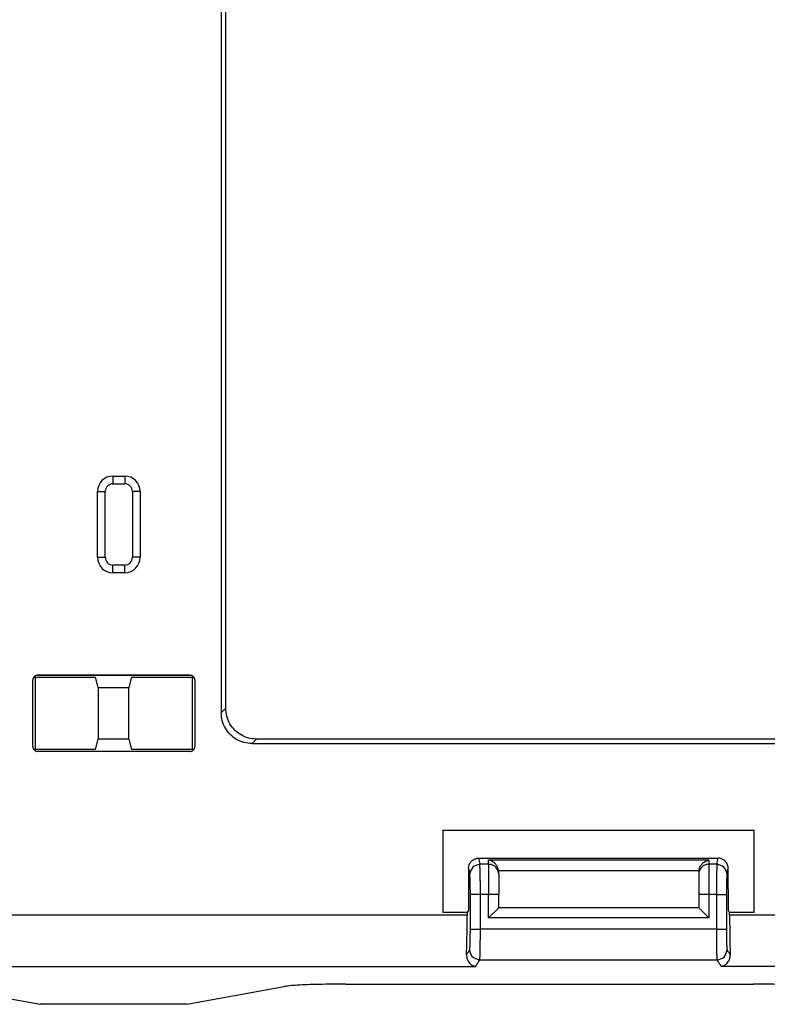
# Model space of a CAD drawing. Units: inches. Extents: x -54.7 to -32.7, y -45.6 to -28.8.
# Drawn here: x -47.9 to -46.4, y -42.5 to -40.6 of the extents above; entities that cross this region are included whole.
import ezdxf

# ---------------------------------------------------------------- set-up
doc = ezdxf.new("R2010")
doc.units = ezdxf.units.IN
doc.header["$MEASUREMENT"] = 0

# ---------------------------------------------------------------- blocks, each defined once
blk = doc.blocks.new('80201__13', base_point=(-51.9949, -42.7588))
at = {"color": 7, "linetype": 'Continuous'}
for p, q in [((-47.5049, -36.9211), (-47.5049, -41.9191)), ((-47.4961, -41.9103), (-47.4961, -36.9299)), ((-47.7156, -41.4586), (-47.6926, -41.4586)), ((-47.7456, -41.6166), (-47.7456, -41.4886)), ((-47.6626, -41.4886), (-47.6626, -41.6166)), ((-47.6926, -41.6466), (-47.7156, -41.6466)), ((-47.8711, -41.9844), (-47.8711, -41.8558)), ((-47.8659, -41.8495), (-47.8677, -41.8483)), ((-47.8659, -41.8495), (-47.7493, -41.8495)), ((-47.8659, -41.9907), (-47.8659, -41.8495)), ((-47.862, -41.846), (-47.5653, -41.846)), ((-47.7441, -41.8701), (-47.7493, -41.8495)), ((-47.6793, -41.8495), (-47.6844, -41.8701)), ((-47.6793, -41.8495), (-47.5614, -41.8495)), ((-47.5614, -41.8495), (-47.5596, -41.8483)), ((-47.5614, -41.8495), (-47.5614, -41.9907)), ((-47.5561, -41.8558), (-47.5561, -41.9844)), ((-47.7441, -41.8701), (-47.7441, -41.9701)), ((-47.7441, -41.8701), (-47.6844, -41.8701)), ((-47.6844, -41.9701), (-47.6844, -41.8701)), ((-47.7493, -41.9907), (-47.7441, -41.9701)), ((-47.6844, -41.9701), (-47.7441, -41.9701)), ((-47.6844, -41.9701), (-47.6793, -41.9907)), ((-47.4451, -41.9789), (-46.0972, -41.9789)), ((-46.1059, -41.9701), (-47.4364, -41.9701)), ((-47.8677, -41.9919), (-47.8659, -41.9907)), ((-47.7493, -41.9907), (-47.8659, -41.9907)), ((-47.5653, -41.9942), (-47.862, -41.9942)), ((-47.5614, -41.9907), (-47.6793, -41.9907)), ((-47.5596, -41.9919), (-47.5614, -41.9907)), ((-47.0744, -42.1474), (-46.4692, -42.1474)), ((-47.0744, -42.1474), (-47.0744, -42.3074)), ((-46.4692, -42.3074), (-46.4692, -42.1474)), ((-47.0047, -42.2017), (-46.5389, -42.2017)), ((-47.0242, -42.2212), (-47.0245, -42.3037)), ((-46.9656, -42.2329), (-46.9656, -42.2283)), ((-46.5766, -42.2283), (-46.5766, -42.2329)), ((-46.5191, -42.3037), (-46.5194, -42.2212)), ((-46.9656, -42.2329), (-46.9656, -42.2727)), ((-46.5766, -42.2329), (-46.5766, -42.2727)), ((-46.9656, -42.2982), (-46.9656, -42.2727)), ((-46.5766, -42.2727), (-46.5766, -42.2982)), ((-47.0245, -42.3037), (-47.0269, -42.3074)), ((-46.9852, -42.3177), (-46.9656, -42.2982)), ((-46.5766, -42.2982), (-46.9656, -42.2982)), ((-46.5571, -42.3177), (-46.5766, -42.2982)), ((-46.5166, -42.3074), (-46.5191, -42.3037)), ((-47.0269, -42.3074), (-47.0744, -42.3074)), ((-47.0269, -42.3074), (-47.0269, -42.3125)), ((-46.4692, -42.3074), (-46.5166, -42.3074)), ((-46.5166, -42.3125), (-46.5166, -42.3074)), ((-48.0459, -42.4515), (-47.8568, -42.486)), ((-47.5718, -42.486), (-47.3827, -42.4515)), ((-47.2625, -42.4467), (-46.4706, -42.4467)), ((-47.5718, -42.486), (-47.8568, -42.486))]:
    blk.add_line(p, q, dxfattribs=at)
at = {"color": 3, "linetype": 'Continuous'}
for p, q in [((-47.7156, -41.4586), (-47.7156, -41.4736)), ((-47.6926, -41.4586), (-47.6926, -41.4736)), ((-47.7156, -41.4736), (-47.6926, -41.4736)), ((-47.7456, -41.4886), (-47.7306, -41.4886)), ((-47.7306, -41.6166), (-47.7306, -41.4886)), ((-47.6626, -41.4886), (-47.6776, -41.4886)), ((-47.6776, -41.4886), (-47.6776, -41.6166)), ((-47.7456, -41.6166), (-47.7306, -41.6166)), ((-47.6926, -41.6316), (-47.7156, -41.6316)), ((-47.7156, -41.6466), (-47.7156, -41.6316)), ((-47.6926, -41.6466), (-47.6926, -41.6316)), ((-47.6626, -41.6166), (-47.6776, -41.6166)), ((-47.5659, -41.846), (-47.8614, -41.846)), ((-47.4961, -41.9103), (-47.5049, -41.9191)), ((-47.4364, -41.9701), (-47.4451, -41.9789)), ((-47.5659, -41.9942), (-47.8614, -41.9942)), ((-46.5571, -42.2056), (-46.9852, -42.2056)), ((-46.9852, -42.2137), (-46.9852, -42.2056)), ((-46.5571, -42.2056), (-46.5571, -42.2137)), ((-46.9852, -42.2137), (-47.0023, -42.2137)), ((-46.9852, -42.2137), (-46.9852, -42.2727)), ((-46.5766, -42.2266), (-46.9657, -42.2266)), ((-46.5571, -42.2137), (-46.5571, -42.2727)), ((-46.5412, -42.2137), (-46.5571, -42.2137)), ((-46.9852, -42.2727), (-47.0012, -42.2727)), ((-46.9656, -42.2727), (-46.9852, -42.2727)), ((-46.9852, -42.3177), (-46.9852, -42.2727)), ((-46.5571, -42.2727), (-46.5766, -42.2727)), ((-46.5571, -42.2727), (-46.5571, -42.3177)), ((-46.5424, -42.2727), (-46.5571, -42.2727)), ((-47.0269, -42.3125), (-48.4016, -42.3125)), ((-46.5571, -42.3177), (-46.9852, -42.3177)), ((-45.9584, -42.3125), (-46.5166, -42.3125)), ((-46.5424, -42.3402), (-47.0012, -42.3402)), ((-46.5411, -42.4001), (-47.0025, -42.4001)), ((-48.4179, -42.4124), (-47.0107, -42.4124)), ((-45.9692, -42.4124), (-46.5329, -42.4124))]:
    blk.add_line(p, q, dxfattribs=at)
at = {"color": 7, "linetype": 'Continuous'}
for centre, radius, start, end in [((-47.7156, -41.4886), 0.03, 90, 180), ((-47.6926, -41.4886), 0.03, 0, 90), ((-47.7156, -41.6166), 0.03, 180, -90), ((-47.6926, -41.6166), 0.03, -90, 0), ((-47.8614, -41.8558), 0.00978, 130.3136, 180), ((-47.8614, -41.8558), 0.00978, 93.8467, 130.3136), ((-47.5659, -41.8558), 0.00978, 49.6864, 86.1533), ((-47.5659, -41.8558), 0.00978, 0, 49.6864), ((-47.8614, -41.9844), 0.00978, 180, -130.3136), ((-47.8614, -41.9844), 0.00978, -130.3136, -93.8467), ((-47.5659, -41.9844), 0.00978, -86.1533, -49.6864), ((-47.5659, -41.9844), 0.00978, -49.6864, 0), ((-46.9852, -42.2283), 0.0196, 0, 5), ((-46.5571, -42.2283), 0.0196, 175, 180)]:
    blk.add_arc(centre, radius, start, end, dxfattribs=at)
at = {"color": 3, "linetype": 'Continuous'}
for centre, radius, start, end in [((-47.7156, -41.4886), 0.015, 90, 180), ((-47.6926, -41.4886), 0.015, 0, 90), ((-47.7156, -41.6166), 0.015, 180, -90), ((-47.6926, -41.6166), 0.015, -90, 0), ((-47.8614, -41.8558), 0.00978, 90, 93.8467), ((-47.5659, -41.8558), 0.00978, 86.1533, 90), ((-47.8614, -41.9844), 0.00978, -93.8467, -90), ((-47.5659, -41.9844), 0.00978, -90, -86.1533)]:
    blk.add_arc(centre, radius, start, end, dxfattribs=at)
at = {"color": 7, "linetype": 'Continuous'}
for points, knots in [([(-47.4451, -41.9789), (-47.4503, -41.9785), (-47.4608, -41.9777), (-47.4754, -41.9714), (-47.4879, -41.9619), (-47.4974, -41.9493), (-47.5037, -41.9348), (-47.5045, -41.9243), (-47.5049, -41.9191)], [0, 0, 0, 0, 0.01563162, 0.03123675, 0.04682658, 0.06241642, 0.07802155, 0.09365317, 0.09365317, 0.09365317, 0.09365317]), ([(-47.4364, -41.9701), (-47.4416, -41.9697), (-47.452, -41.9689), (-47.4666, -41.9627), (-47.4792, -41.9531), (-47.4887, -41.9406), (-47.495, -41.926), (-47.4957, -41.9156), (-47.4961, -41.9103)], [0, 0, 0, 0, 0.01563162, 0.03123675, 0.04682658, 0.06241642, 0.07802155, 0.09365317, 0.09365317, 0.09365317, 0.09365317]), ([(-47.0242, -42.2212), (-47.0242, -42.2205), (-47.0241, -42.2191), (-47.0237, -42.2171), (-47.0231, -42.2151), (-47.0221, -42.2128), (-47.0206, -42.2102), (-47.0183, -42.2076), (-47.0157, -42.2053), (-47.0131, -42.2038), (-47.0108, -42.2028), (-47.0088, -42.2022), (-47.0068, -42.2018), (-47.0054, -42.2018), (-47.0047, -42.2017)], [0, 0, 0, 0, 0.00206249, 0.00411255, 0.00633897, 0.00821983, 0.01167799, 0.01514789, 0.01860689, 0.02205501, 0.0241276, 0.0261977, 0.02811119, 0.03034036, 0.03034036, 0.03034036, 0.03034036]), ([(-46.9657, -42.2266), (-46.966, -42.225), (-46.9665, -42.2217), (-46.9687, -42.217), (-46.9719, -42.2129), (-46.9758, -42.2094), (-46.9803, -42.2068), (-46.9836, -42.206), (-46.9852, -42.2056)], [0, 0, 0, 0, 0.00492736, 0.01002847, 0.0152351, 0.02045828, 0.02560585, 0.03060032, 0.03060032, 0.03060032, 0.03060032]), ([(-46.5766, -42.2266), (-46.5763, -42.225), (-46.5758, -42.2217), (-46.5735, -42.217), (-46.5704, -42.2129), (-46.5665, -42.2094), (-46.562, -42.2068), (-46.5587, -42.206), (-46.5571, -42.2056)], [0, 0, 0, 0, 0.00492736, 0.01002847, 0.0152351, 0.02045828, 0.02560585, 0.03060032, 0.03060032, 0.03060032, 0.03060032]), ([(-46.5194, -42.2212), (-46.5195, -42.2196), (-46.5197, -42.2169), (-46.5212, -42.2132), (-46.523, -42.2102), (-46.5254, -42.2074), (-46.5281, -42.2052), (-46.531, -42.2035), (-46.5345, -42.2021), (-46.5373, -42.2019), (-46.5389, -42.2017)], [0, 0, 0, 0, 0.00477798, 0.00820482, 0.01166299, 0.01513289, 0.01923404, 0.02203929, 0.02548672, 0.03030931, 0.03030931, 0.03030931, 0.03030931]), ([(-47.0282, -42.3898), (-47.028, -42.3845), (-47.0276, -42.373), (-47.0272, -42.3546), (-47.027, -42.3341), (-47.0269, -42.3198), (-47.0269, -42.3125)], [0, 0, 0, 0, 0.01578358, 0.03454448, 0.05537483, 0.07726573, 0.07726573, 0.07726573, 0.07726573]), ([(-46.5166, -42.3125), (-46.5166, -42.3198), (-46.5166, -42.3341), (-46.5163, -42.3546), (-46.516, -42.373), (-46.5156, -42.3845), (-46.5154, -42.3898)], [0, 0, 0, 0, 0.0218909, 0.04272125, 0.06148215, 0.07726573, 0.07726573, 0.07726573, 0.07726573]), ([(-47.0282, -42.3898), (-47.0279, -42.3928), (-47.0274, -42.3987), (-47.0227, -42.4057), (-47.0171, -42.4107), (-47.0128, -42.4118), (-47.0107, -42.4124)], [0, 0, 0, 0, 0.00891436, 0.017669, 0.02445971, 0.03088762, 0.03088762, 0.03088762, 0.03088762]), ([(-46.5329, -42.4124), (-46.5308, -42.4118), (-46.5265, -42.4107), (-46.5208, -42.4057), (-46.5162, -42.3987), (-46.5156, -42.3928), (-46.5154, -42.3898)], [0, 0, 0, 0, 0.00639001, 0.01323856, 0.02198362, 0.03088789, 0.03088789, 0.03088789, 0.03088789]), ([(-47.2625, -42.4467), (-47.2714, -42.4468), (-47.2888, -42.4468), (-47.3139, -42.4473), (-47.3366, -42.4479), (-47.3559, -42.4489), (-47.3709, -42.4498), (-47.3793, -42.451), (-47.3827, -42.4515)], [0, 0, 0, 0, 0.0267003, 0.0521717, 0.0752425, 0.0948535, 0.1101086, 0.1203246, 0.1203246, 0.1203246, 0.1203246]), ([(-46.3505, -42.4515), (-46.3539, -42.451), (-46.3623, -42.4498), (-46.3773, -42.4489), (-46.3966, -42.4479), (-46.4193, -42.4473), (-46.4443, -42.4468), (-46.4617, -42.4468), (-46.4706, -42.4467)], [0, 0, 0, 0, 0.010216, 0.0254712, 0.0450821, 0.068153, 0.0936244, 0.1203246, 0.1203246, 0.1203246, 0.1203246])]:
    blk.add_open_spline(points, degree=3, knots=knots, dxfattribs=at)
at = {"color": 3, "linetype": 'Continuous'}
for points, knots in [([(-47.0047, -42.2017), (-47.0043, -42.2036), (-47.0036, -42.2074), (-47.0028, -42.2113), (-47.0024, -42.2133), (-47.0023, -42.2136), (-47.0023, -42.2137)], [0, 0, 0, 0, 0.00575541, 0.01151083, 0.01182436, 0.01213789, 0.01213789, 0.01213789, 0.01213789]), ([(-46.5412, -42.2137), (-46.5412, -42.2136), (-46.5412, -42.2133), (-46.5408, -42.2113), (-46.54, -42.2074), (-46.5393, -42.2036), (-46.5389, -42.2017)], [0, 0, 0, 0, 0.00031353, 0.00062707, 0.00638248, 0.01213789, 0.01213789, 0.01213789, 0.01213789]), ([(-47.0242, -42.2212), (-47.0238, -42.2231), (-47.0231, -42.2268), (-47.0223, -42.2306), (-47.0219, -42.2326), (-47.0219, -42.2328), (-47.0219, -42.2329)], [0, 0, 0, 0, 0.00566433, 0.01132866, 0.0116422, 0.01195573, 0.01195573, 0.01195573, 0.01195573]), ([(-47.0023, -42.2137), (-47.0075, -42.215), (-47.0177, -42.2176), (-47.0205, -42.2278), (-47.0219, -42.2329)], [0, 0, 0, 0, 0.01480156, 0.02945688, 0.02945688, 0.02945688, 0.02945688]), ([(-47.0012, -42.2727), (-47.0012, -42.2722), (-47.0012, -42.2707), (-47.0012, -42.2681), (-47.0012, -42.2645), (-47.0012, -42.2587), (-47.0012, -42.2516), (-47.0013, -42.244), (-47.0014, -42.2384), (-47.0015, -42.2341), (-47.0016, -42.2302), (-47.0017, -42.226), (-47.0018, -42.2215), (-47.002, -42.2177), (-47.0022, -42.2152), (-47.0023, -42.214), (-47.0023, -42.2137)], [0, 0, 0, 0, 0.0016732, 0.00439603, 0.00800358, 0.01233098, 0.02178032, 0.02935105, 0.03498589, 0.03862745, 0.04222387, 0.04672075, 0.05144521, 0.05572487, 0.0579414, 0.05911227, 0.05911227, 0.05911227, 0.05911227]), ([(-46.9656, -42.2329), (-46.9658, -42.2312), (-46.966, -42.2279), (-46.9681, -42.2232), (-46.9712, -42.2191), (-46.9753, -42.2161), (-46.9801, -42.214), (-46.9835, -42.2138), (-46.9852, -42.2137)], [0, 0, 0, 0, 0.0050319, 0.01007392, 0.01513339, 0.02021294, 0.02530983, 0.03041669, 0.03041669, 0.03041669, 0.03041669]), ([(-46.5571, -42.2137), (-46.5588, -42.2138), (-46.5622, -42.214), (-46.567, -42.2161), (-46.5711, -42.2191), (-46.5742, -42.2232), (-46.5762, -42.2279), (-46.5765, -42.2312), (-46.5766, -42.2329)], [0, 0, 0, 0, 0.00510686, 0.01020375, 0.01528331, 0.02034278, 0.02538479, 0.03041669, 0.03041669, 0.03041669, 0.03041669]), ([(-46.5412, -42.2137), (-46.5413, -42.2141), (-46.5414, -42.2152), (-46.5415, -42.2168), (-46.5416, -42.2188), (-46.5417, -42.221), (-46.5418, -42.2243), (-46.542, -42.2288), (-46.5421, -42.2349), (-46.5422, -42.2424), (-46.5423, -42.2511), (-46.5424, -42.2586), (-46.5424, -42.2644), (-46.5424, -42.268), (-46.5424, -42.2707), (-46.5424, -42.2722), (-46.5424, -42.2727)], [0, 0, 0, 0, 0.00119693, 0.00346915, 0.00483264, 0.00706145, 0.01031068, 0.01473562, 0.02049163, 0.02846637, 0.03722704, 0.04659906, 0.05098648, 0.05464619, 0.05741065, 0.05911231, 0.05911231, 0.05911231, 0.05911231]), ([(-46.5217, -42.2329), (-46.5231, -42.2278), (-46.5258, -42.2176), (-46.5361, -42.215), (-46.5412, -42.2137)], [0, 0, 0, 0, 0.01465532, 0.02945688, 0.02945688, 0.02945688, 0.02945688]), ([(-46.5217, -42.2329), (-46.5217, -42.2328), (-46.5216, -42.2326), (-46.5212, -42.2306), (-46.5205, -42.2268), (-46.5197, -42.2231), (-46.5194, -42.2212)], [0, 0, 0, 0, 0.00031353, 0.00062707, 0.0062914, 0.01195573, 0.01195573, 0.01195573, 0.01195573]), ([(-47.0207, -42.2727), (-47.0207, -42.2725), (-47.0207, -42.2717), (-47.0207, -42.2705), (-47.0207, -42.2688), (-47.0207, -42.2667), (-47.0207, -42.2638), (-47.0208, -42.2602), (-47.0208, -42.2564), (-47.0209, -42.2532), (-47.0209, -42.2505), (-47.021, -42.2484), (-47.021, -42.2466), (-47.0211, -42.2447), (-47.0212, -42.2424), (-47.0213, -42.24), (-47.0214, -42.2376), (-47.0216, -42.2355), (-47.0217, -42.2341), (-47.0218, -42.2334), (-47.0219, -42.233), (-47.0219, -42.2329)], [0, 0, 0, 0, 0.00084208, 0.0021511, 0.00387016, 0.00594239, 0.00831089, 0.01269325, 0.01651925, 0.01977751, 0.02245663, 0.02454518, 0.02603169, 0.02790801, 0.0302309, 0.03276838, 0.03528872, 0.03756059, 0.03880751, 0.03952, 0.03985356, 0.03985356, 0.03985356, 0.03985356]), ([(-46.5217, -42.2329), (-46.5217, -42.233), (-46.5218, -42.2334), (-46.5219, -42.2342), (-46.522, -42.2355), (-46.5221, -42.2376), (-46.5223, -42.2402), (-46.5224, -42.2433), (-46.5225, -42.246), (-46.5226, -42.2484), (-46.5226, -42.2505), (-46.5227, -42.2531), (-46.5227, -42.2564), (-46.5228, -42.2602), (-46.5228, -42.2637), (-46.5228, -42.2666), (-46.5228, -42.2687), (-46.5229, -42.2704), (-46.5229, -42.2717), (-46.5229, -42.2725), (-46.5229, -42.2727)], [0, 0, 0, 0, 0.00034089, 0.00106982, 0.00234783, 0.00447658, 0.00712015, 0.01024729, 0.0138265, 0.01531206, 0.01739102, 0.02005234, 0.02328503, 0.02707813, 0.0314207, 0.03382182, 0.0359235, 0.03766791, 0.03899721, 0.03985356, 0.03985356, 0.03985356, 0.03985356]), ([(-47.0012, -42.2727), (-47.0026, -42.2727), (-47.0053, -42.2727), (-47.0092, -42.2727), (-47.0128, -42.2727), (-47.0158, -42.2727), (-47.0182, -42.2727), (-47.0197, -42.2727), (-47.0205, -42.2727), (-47.0207, -42.2727)], [0, 0, 0, 0, 0.00421924, 0.00819679, 0.01179254, 0.01486641, 0.01727829, 0.01888809, 0.01955571, 0.01955571, 0.01955571, 0.01955571]), ([(-46.5424, -42.2727), (-46.541, -42.2727), (-46.5383, -42.2727), (-46.5343, -42.2727), (-46.5308, -42.2727), (-46.5278, -42.2727), (-46.5254, -42.2727), (-46.5238, -42.2727), (-46.5231, -42.2727), (-46.5229, -42.2727)], [0, 0, 0, 0, 0.00421924, 0.00819679, 0.01179254, 0.01486641, 0.01727829, 0.01888809, 0.01955571, 0.01955571, 0.01955571, 0.01955571]), ([(-46.5424, -42.2727), (-46.5424, -42.2784), (-46.5424, -42.2896), (-46.5424, -42.3065), (-46.5424, -42.3233), (-46.5424, -42.3346), (-46.5424, -42.3402)], [0, 0, 0, 0, 0.01685646, 0.03371292, 0.05056938, 0.06742584, 0.06742584, 0.06742584, 0.06742584]), ([(-46.5229, -42.2727), (-46.5229, -42.2784), (-46.5229, -42.2896), (-46.5229, -42.3065), (-46.5229, -42.3233), (-46.5229, -42.3346), (-46.5229, -42.3402)], [0, 0, 0, 0, 0.01685646, 0.03371292, 0.05056938, 0.06742584, 0.06742584, 0.06742584, 0.06742584]), ([(-47.022, -42.3805), (-47.022, -42.3805), (-47.022, -42.3804), (-47.0219, -42.3802), (-47.0218, -42.3798), (-47.0217, -42.3791), (-47.0216, -42.3783), (-47.0216, -42.3773), (-47.0215, -42.376), (-47.0214, -42.3745), (-47.0213, -42.3728), (-47.0212, -42.3707), (-47.0211, -42.3684), (-47.021, -42.3659), (-47.021, -42.3633), (-47.0209, -42.3605), (-47.0208, -42.3575), (-47.0208, -42.3545), (-47.0208, -42.351), (-47.0207, -42.3472), (-47.0207, -42.3439), (-47.0207, -42.3416), (-47.0207, -42.3406), (-47.0207, -42.3402)], [0, 0, 0, 0, 0.00011495, 0.0002657, 0.00072684, 0.00138272, 0.00223171, 0.00327132, 0.00449871, 0.00591092, 0.00777252, 0.00984994, 0.01213113, 0.014604, 0.01725644, 0.02007634, 0.02302593, 0.02609134, 0.02925695, 0.03341456, 0.03764835, 0.03904344, 0.04044008, 0.04044008, 0.04044008, 0.04044008]), ([(-47.0207, -42.3402), (-47.0205, -42.3402), (-47.0197, -42.3402), (-47.0182, -42.3402), (-47.0158, -42.3402), (-47.0128, -42.3402), (-47.0092, -42.3402), (-47.0053, -42.3402), (-47.0026, -42.3402), (-47.0012, -42.3402)], [0, 0, 0, 0, 0.00066762, 0.00227743, 0.00468931, 0.00776317, 0.01135893, 0.01533647, 0.01955571, 0.01955571, 0.01955571, 0.01955571]), ([(-47.0025, -42.4001), (-47.0025, -42.4), (-47.0024, -42.3998), (-47.0023, -42.3992), (-47.0022, -42.3983), (-47.0021, -42.3973), (-47.0021, -42.3963), (-47.002, -42.3951), (-47.0019, -42.3935), (-47.0018, -42.3914), (-47.0017, -42.3887), (-47.0016, -42.3853), (-47.0016, -42.3822), (-47.0015, -42.3792), (-47.0014, -42.3762), (-47.0014, -42.3724), (-47.0013, -42.3677), (-47.0013, -42.3622), (-47.0012, -42.3569), (-47.0012, -42.3524), (-47.0012, -42.349), (-47.0012, -42.3461), (-47.0012, -42.3436), (-47.0012, -42.3417), (-47.0012, -42.3406), (-47.0012, -42.3402)], [0, 0, 0, 0, 0.00026324, 0.00078531, 0.00165895, 0.00297595, 0.0037226, 0.00485329, 0.00643473, 0.00853369, 0.011217, 0.01455151, 0.01860411, 0.02068943, 0.02364284, 0.02746084, 0.03213994, 0.03767671, 0.04406771, 0.04783441, 0.05124537, 0.05423202, 0.05672583, 0.05865822, 0.05996065, 0.05996065, 0.05996065, 0.05996065]), ([(-46.5424, -42.3402), (-46.541, -42.3402), (-46.5383, -42.3402), (-46.5343, -42.3402), (-46.5308, -42.3402), (-46.5278, -42.3402), (-46.5254, -42.3402), (-46.5238, -42.3402), (-46.5231, -42.3402), (-46.5229, -42.3402)], [0, 0, 0, 0, 0.00421924, 0.00819679, 0.01179254, 0.01486641, 0.01727829, 0.01888809, 0.01955571, 0.01955571, 0.01955571, 0.01955571]), ([(-46.5424, -42.3402), (-46.5424, -42.3407), (-46.5424, -42.3421), (-46.5424, -42.3446), (-46.5424, -42.3479), (-46.5424, -42.3518), (-46.5424, -42.3558), (-46.5423, -42.36), (-46.5423, -42.3645), (-46.5422, -42.3697), (-46.5421, -42.3755), (-46.542, -42.3811), (-46.5419, -42.3863), (-46.5418, -42.3905), (-46.5416, -42.3941), (-46.5415, -42.3968), (-46.5414, -42.3987), (-46.5411, -42.3997), (-46.5411, -42.4001)], [0, 0, 0, 0, 0.00165212, 0.00419712, 0.00751547, 0.01148763, 0.01599407, 0.01946249, 0.02403831, 0.02941168, 0.03527276, 0.04131182, 0.0463222, 0.05062529, 0.05417642, 0.05693117, 0.05881029, 0.05995839, 0.05995839, 0.05995839, 0.05995839]), ([(-46.5229, -42.3402), (-46.5229, -42.3406), (-46.5229, -42.3416), (-46.5228, -42.3443), (-46.5228, -42.3484), (-46.5228, -42.3533), (-46.5227, -42.3574), (-46.5227, -42.361), (-46.5226, -42.3643), (-46.5225, -42.3673), (-46.5224, -42.37), (-46.5223, -42.3723), (-46.5222, -42.3742), (-46.5221, -42.3759), (-46.522, -42.3773), (-46.5219, -42.3785), (-46.5218, -42.3793), (-46.5217, -42.3799), (-46.5216, -42.3802), (-46.5216, -42.3804), (-46.5215, -42.3805), (-46.5215, -42.3805)], [0, 0, 0, 0, 0.00139554, 0.00278952, 0.00828267, 0.01362628, 0.01733374, 0.02085791, 0.0241744, 0.02725883, 0.03008685, 0.03221995, 0.03412669, 0.03579929, 0.03723002, 0.03841131, 0.03933587, 0.0398188, 0.0401738, 0.04032493, 0.04044012, 0.04044012, 0.04044012, 0.04044012]), ([(-47.0025, -42.4001), (-47.0077, -42.3987), (-47.018, -42.3961), (-47.0207, -42.3857), (-47.022, -42.3805)], [0, 0, 0, 0, 0.01484826, 0.02968883, 0.02968883, 0.02968883, 0.02968883]), ([(-46.5411, -42.4001), (-46.5359, -42.3987), (-46.5256, -42.3961), (-46.5229, -42.3857), (-46.5215, -42.3805)], [0, 0, 0, 0, 0.01484826, 0.02968884, 0.02968884, 0.02968884, 0.02968884]), ([(-46.5215, -42.3805), (-46.5215, -42.3806), (-46.5214, -42.3807), (-46.5204, -42.3823), (-46.5183, -42.3853), (-46.5164, -42.3883), (-46.5154, -42.3898)], [0, 0, 0, 0, 0.00016085, 0.00032171, 0.00571218, 0.01110264, 0.01110264, 0.01110264, 0.01110264]), ([(-46.5411, -42.4001), (-46.541, -42.4001), (-46.541, -42.4002), (-46.5396, -42.4023), (-46.5369, -42.4064), (-46.5342, -42.4104), (-46.5329, -42.4124)], [0, 0, 0, 0, 0.00016085, 0.0003217, 0.00755764, 0.01479358, 0.01479358, 0.01479358, 0.01479358])]:
    blk.add_open_spline(points, degree=3, knots=knots, dxfattribs=at)
for points in [[(-47.0207, -42.3402), (-47.0207, -42.3346), (-47.0207, -42.3233), (-47.0207, -42.3065), (-47.0207, -42.2896), (-47.0207, -42.2784), (-47.0207, -42.2727)], [(-47.0012, -42.3402), (-47.0012, -42.3346), (-47.0012, -42.3233), (-47.0012, -42.3065), (-47.0012, -42.2896), (-47.0012, -42.2784), (-47.0012, -42.2727)], [(-47.0282, -42.3898), (-47.0277, -42.389), (-47.0267, -42.3875), (-47.0251, -42.3852), (-47.0236, -42.3829), (-47.0226, -42.3813), (-47.022, -42.3805)], [(-47.0107, -42.4124), (-47.01, -42.4114), (-47.0086, -42.4093), (-47.0066, -42.4062), (-47.0045, -42.4032), (-47.0032, -42.4011), (-47.0025, -42.4001)]]:
    blk.add_open_spline(points, degree=3, dxfattribs=at)
blk = doc.blocks.new('47612-HBK__14', base_point=(-51.9949, -42.7588))
blk.add_blockref('80201__13', (-51.9949, -42.7588))
blk = doc.blocks.new('FRONT1', base_point=(-48.6561, -39.4201))
blk.add_blockref('47612-HBK__14', (-51.9949, -42.7588))

msp = doc.modelspace()

# ---------------------------------------------------------------- block references
msp.add_blockref('FRONT1', (-48.6561, -39.4201))

doc.saveas('drawing.dxf')
